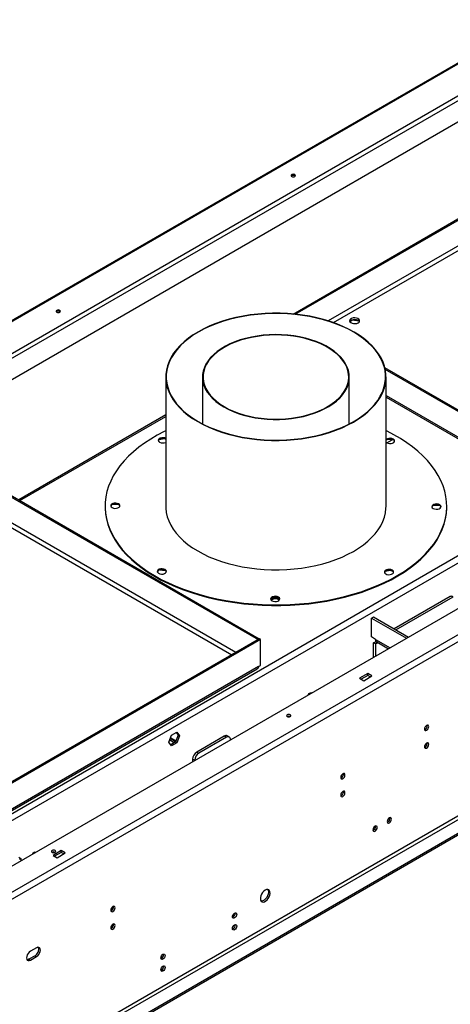
# Model space of a CAD drawing. Units: millimetres. Extents: x 1 to 3781, y 4 to 5350.
# Drawn here: x 2355 to 2653, y 1126 to 1807 of the extents above; entities that cross this region are included whole.
import ezdxf

# ---------------------------------------------------------------- set-up
doc = ezdxf.new("R2010")
doc.units = ezdxf.units.MM
doc.header["$LTSCALE"] = 18

msp = doc.modelspace()

# ---------------------------------------------------------------- linework, layer by layer
at = {"color": 7, "linetype": 'Continuous', "lineweight": 25}
for p, q in [((2709.688, 1807.394), (2036.745, 1418.912)), ((2059.551, 1409.358), (2721.403, 1791.437)), ((2060.965, 1406.909), (2722.817, 1788.988)), ((2071.539, 1398.315), (2720.696, 1773.065)), ((2543.773, 1603.779), (2754.637, 1725.508)), ((2545.227, 1603.638), (2755.485, 1725.018)), ((2542.858, 1699.387), (2542.596, 1699.183)), ((3107.412, 1659.546), (2288.017, 1186.519)), ((2304.563, 1178.11), (3121.979, 1649.994)), ((2306.685, 1174.436), (3124.1, 1646.32)), ((2380.224, 1605.5), (2379.961, 1605.296)), ((2582.974, 1598.689), (2584.985, 1599.849)), ((2584.985, 1599.849), (2584.985, 1600.006)), ((2584.985, 1599.849), (2589.358, 1599.173)), ((2455.698, 1560.327), (2455.698, 1470.85)), ((2481.098, 1560.196), (2481.098, 1527.772)), ((2582.698, 1527.772), (2582.698, 1560.196)), ((2726.282, 1497.934), (2607.316, 1566.611)), ((2725.433, 1497.444), (2607.573, 1565.483)), ((2608.098, 1470.85), (2608.098, 1560.327)), ((2608.098, 1546.297), (2725.21, 1478.69)), ((2455.698, 1533.943), (2353.892, 1475.172)), ((2451.011, 1516.939), (2454.488, 1517.713)), ((2454.488, 1517.713), (2454.488, 1517.713)), ((2454.488, 1517.713), (2455.698, 1517.149)), ((2609.217, 1517.114), (2613.198, 1516.754)), ((3084.856, 1503.021), (2345.929, 1076.448)), ((2346.99, 1074.611), (3085.916, 1501.184)), ((3094.401, 1496.285), (2355.475, 1069.712)), ((3094.401, 1495.061), (2355.475, 1068.487)), ((2337.514, 1483.647), (2519.524, 1378.575)), ((2338.363, 1484.137), (2520.372, 1379.065)), ((2418.496, 1471.941), (2422.535, 1472.19)), ((2640.743, 1471.365), (2644.783, 1471.614)), ((2413.663, 1470.85), (2413.663, 1470.377)), ((2650.133, 1470.377), (2650.133, 1470.85)), ((2451.358, 1426.799), (2455.339, 1426.439)), ((2607.458, 1425.809), (2610.935, 1426.583)), ((2610.935, 1426.583), (2610.935, 1426.583)), ((2610.935, 1426.583), (2612.95, 1425.645)), ((2528.574, 1407.063), (2530.842, 1408.017)), ((2530.842, 1408.017), (2530.842, 1408.031)), ((2530.842, 1408.017), (2534.109, 1407.181)), ((2652.581, 1408.32), (2613.814, 1385.94)), ((2598.012, 1393.429), (2599.427, 1394.246)), ((2598.012, 1380.365), (2598.012, 1393.429)), ((2598.012, 1393.429), (2622.223, 1379.453)), ((2599.427, 1394.246), (2623.637, 1380.269)), ((2520.443, 1379.024), (2308.311, 1256.563)), ((2521.291, 1378.534), (2309.159, 1256.073)), ((2519.524, 1378.575), (2520.372, 1379.065)), ((2519.524, 1378.493), (2519.524, 1378.575)), ((2520.372, 1378.983), (2520.372, 1379.065)), ((2521.291, 1378.534), (2520.443, 1379.024)), ((2521.291, 1360.734), (2521.291, 1378.534)), ((2600.841, 1378.732), (2598.012, 1380.365)), ((2599.497, 1376.323), (2600.841, 1377.098)), ((2599.497, 1366.333), (2599.497, 1376.323)), ((2600.912, 1375.506), (2599.497, 1376.323)), ((2600.841, 1377.098), (2602.255, 1376.282)), ((2600.912, 1375.506), (2602.255, 1376.282)), ((2601.67, 1376.9), (2609.736, 1372.244)), ((2602.276, 1376.55), (2602.255, 1376.282)), ((2600.912, 1375.506), (2600.912, 1367.15)), ((2324.452, 1246.018), (2518.823, 1358.226)), ((2519.943, 1359.955), (2521.291, 1360.734)), ((2595.467, 1355.026), (2589.81, 1351.76)), ((2589.81, 1351.76), (2592.638, 1350.128)), ((2595.467, 1353.801), (2590.871, 1351.148)), ((2592.638, 1350.128), (2598.295, 1353.393)), ((2598.295, 1353.393), (2595.467, 1355.026)), ((2595.467, 1353.801), (2595.467, 1355.026)), ((2597.235, 1352.781), (2595.467, 1353.801)), ((2457.826, 1307.602), (2459.683, 1312.39)), ((2458.407, 1309.099), (2461.57, 1307.273)), ((2458.795, 1310.099), (2462.445, 1307.992)), ((2459.683, 1312.39), (2463.398, 1314.534)), ((2464.195, 1312.504), (2462.338, 1307.716)), ((2462.95, 1314.275), (2464.195, 1312.504)), ((2463.398, 1314.534), (2465.256, 1311.891)), ((2465.256, 1311.891), (2463.398, 1307.104)), ((2465.256, 1311.891), (2464.195, 1312.504)), ((2496.189, 1311.789), (2477.097, 1300.768)), ((2497.603, 1310.973), (2478.511, 1299.952)), ((2497.603, 1310.973), (2496.189, 1311.789)), ((2499.603, 1311.171), (2498.189, 1311.987)), ((2500.432, 1309.144), (2500.432, 1309.34)), ((2459.683, 1304.959), (2457.826, 1307.602)), ((2462.338, 1307.716), (2459.071, 1305.83)), ((2463.398, 1307.104), (2459.683, 1304.959)), ((2463.398, 1307.104), (2462.338, 1307.716)), ((2475.683, 1295.053), (2474.269, 1295.869)), ((2474.269, 1295.869), (2474.269, 1294.04)), ((2475.683, 1295.053), (2475.683, 1294.857)), ((2477.097, 1300.768), (2478.511, 1299.952)), ((2353.914, 1227.995), (2355.475, 1227.094)), ((2355.475, 1227.094), (2354.414, 1226.482)), ((2355.475, 1227.094), (2355.475, 1225.462)), ((2383.335, 1232.565), (2377.678, 1229.299)), ((2377.678, 1229.299), (2380.506, 1227.666)), ((2383.335, 1231.34), (2378.739, 1228.687)), ((2380.506, 1227.666), (2386.163, 1230.932)), ((2386.163, 1230.932), (2383.335, 1232.565)), ((2383.335, 1231.34), (2383.335, 1232.565)), ((2385.102, 1230.32), (2383.335, 1231.34)), ((2501.818, 1187.261), (2503.505, 1188.235)), ((2502.2, 1186.584), (2501.824, 1186.423)), ((2502.2, 1178.419), (2501.824, 1178.258)), ((2366.258, 1165.347), (2362.016, 1162.897)), ((2365.198, 1159.835), (2360.955, 1157.386)), ((2362.016, 1156.773), (2366.258, 1159.223)), ((2365.198, 1159.835), (2366.258, 1159.223)), ((2452.32, 1158.687), (2454.007, 1159.661)), ((2452.702, 1158.01), (2452.326, 1157.849)), ((2360.955, 1157.386), (2362.016, 1156.773)), ((2452.702, 1149.844), (2452.326, 1149.683))]:
    msp.add_line(p, q, dxfattribs=at)
at = {"color": 8, "linetype": 'Continuous', "lineweight": 25}
for p, q in [((2709.998, 1806.896), (2037.073, 1418.425)), ((2754.137, 1706.439), (2568.092, 1599.037)), ((2571.683, 1597.844), (2754.637, 1703.461)), ((2326.131, 1245.049), (2961.824, 1612.027)), ((2330.374, 1242.599), (2962.526, 1607.533)), ((2608.098, 1547.379), (2725.004, 1479.891)), ((2354.771, 1474.665), (2455.698, 1532.929)), ((2608.651, 1514.673), (2612.383, 1516.827)), ((2504.177, 1369.634), (2337.944, 1465.598)), ((2337.444, 1462.621), (2501.348, 1368.001)), ((2614.985, 1385.264), (2654.581, 1408.122)), ((2600.841, 1378.732), (2610.908, 1372.92)), ((2602.255, 1376.282), (2602.498, 1376.422)), ((2519.943, 1359.955), (2323.515, 1246.559)), ((2462.635, 1308.483), (2458.985, 1310.59))]:
    msp.add_line(p, q, dxfattribs=at)
at = {"color": 7, "linetype": 'Continuous', "lineweight": 25, "flags": 128}
for points in [[(2542.858, 1700.203), (2542.533, 1699.923), (2542.419, 1699.591), (2542.533, 1699.26), (2542.858, 1698.979), (2543.345, 1698.791), (2543.919, 1698.725), (2544.493, 1698.791), (2544.979, 1698.979), (2545.305, 1699.26), (2545.419, 1699.591), (2545.305, 1699.923), (2544.979, 1700.203), (2544.493, 1700.391), (2543.919, 1700.457), (2543.345, 1700.391), (2542.858, 1700.203)], [(2380.224, 1606.317), (2379.898, 1606.036), (2379.784, 1605.704), (2379.898, 1605.373), (2380.224, 1605.092), (2380.71, 1604.904), (2381.284, 1604.838), (2381.858, 1604.904), (2382.345, 1605.092), (2382.67, 1605.373), (2382.784, 1605.704), (2382.67, 1606.036), (2382.345, 1606.317), (2381.858, 1606.504), (2381.284, 1606.57), (2380.71, 1606.504), (2380.224, 1606.317)], [(2477.775, 1529.362), (2481.562, 1527.302), (2485.583, 1525.396), (2489.82, 1523.652), (2494.254, 1522.08), (2498.863, 1520.686), (2503.626, 1519.477), (2508.52, 1518.459), (2513.524, 1517.635), (2518.614, 1517.011), (2523.765, 1516.589), (2528.955, 1516.37), (2534.158, 1516.357), (2539.35, 1516.548), (2544.508, 1516.944), (2549.607, 1517.542), (2554.623, 1518.339), (2559.534, 1519.332), (2564.315, 1520.517), (2568.946, 1521.887), (2573.404, 1523.436), (2577.668, 1525.157), (2581.719, 1527.042), (2585.537, 1529.082), (2589.105, 1531.268), (2592.407, 1533.59), (2595.427, 1536.036), (2598.15, 1538.595), (2600.565, 1541.256), (2602.659, 1544.006), (2604.423, 1546.831), (2605.85, 1549.72), (2606.931, 1552.658), (2607.663, 1555.632), (2608.041, 1558.628), (2608.065, 1561.631), (2607.733, 1564.629), (2607.047, 1567.606), (2606.012, 1570.55), (2604.63, 1573.446), (2602.91, 1576.281), (2600.859, 1579.041), (2598.486, 1581.714), (2595.802, 1584.287), (2592.821, 1586.749), (2589.555, 1589.088), (2586.021, 1591.292), (2582.234, 1593.352), (2578.213, 1595.258), (2573.976, 1597.001), (2569.542, 1598.573), (2564.933, 1599.967), (2560.17, 1601.176), (2555.276, 1602.195), (2550.272, 1603.018), (2545.182, 1603.643), (2540.031, 1604.065), (2534.842, 1604.283), (2529.638, 1604.297), (2524.446, 1604.105), (2519.288, 1603.71), (2514.189, 1603.112), (2509.173, 1602.314), (2504.262, 1601.321), (2499.481, 1600.137), (2494.85, 1598.767), (2490.393, 1597.218), (2486.128, 1595.497), (2482.078, 1593.612), (2478.259, 1591.571), (2474.691, 1589.385), (2471.389, 1587.064), (2468.369, 1584.618), (2465.646, 1582.058), (2463.231, 1579.398), (2461.137, 1576.648), (2459.373, 1573.822), (2457.946, 1570.934), (2456.865, 1567.996), (2456.133, 1565.022), (2455.755, 1562.026), (2455.732, 1559.022), (2456.063, 1556.025), (2456.749, 1553.047), (2457.784, 1550.104), (2459.166, 1547.208), (2460.886, 1544.373), (2462.937, 1541.613), (2465.31, 1538.94), (2467.994, 1536.366), (2470.975, 1533.905), (2474.241, 1531.566), (2477.775, 1529.362)], [(2477.988, 1529.484), (2481.76, 1527.432), (2485.765, 1525.533), (2489.986, 1523.797), (2494.402, 1522.231), (2498.993, 1520.842), (2503.737, 1519.638), (2508.613, 1518.624), (2513.597, 1517.804), (2518.666, 1517.182), (2523.797, 1516.761), (2528.966, 1516.543), (2534.149, 1516.53), (2539.321, 1516.721), (2544.458, 1517.115), (2549.537, 1517.71), (2554.534, 1518.505), (2559.425, 1519.494), (2564.188, 1520.673), (2568.8, 1522.038), (2573.24, 1523.581), (2577.488, 1525.295), (2581.522, 1527.173), (2585.326, 1529.205), (2588.88, 1531.383), (2592.169, 1533.695), (2595.177, 1536.132), (2597.889, 1538.681), (2600.294, 1541.331), (2602.38, 1544.07), (2604.138, 1546.884), (2605.559, 1549.762), (2606.636, 1552.688), (2607.364, 1555.65), (2607.741, 1558.634), (2607.765, 1561.626), (2607.434, 1564.612), (2606.752, 1567.578), (2605.72, 1570.51), (2604.344, 1573.394), (2602.63, 1576.218), (2600.587, 1578.967), (2598.223, 1581.63), (2595.551, 1584.193), (2592.581, 1586.645), (2589.328, 1588.974), (2585.808, 1591.17), (2582.036, 1593.222), (2578.031, 1595.121), (2573.81, 1596.857), (2569.394, 1598.423), (2564.803, 1599.811), (2560.059, 1601.015), (2555.183, 1602.03), (2550.199, 1602.85), (2545.13, 1603.472), (2539.999, 1603.893), (2534.83, 1604.11), (2529.647, 1604.124), (2524.475, 1603.933), (2519.338, 1603.539), (2514.259, 1602.943), (2509.262, 1602.149), (2504.371, 1601.16), (2499.608, 1599.98), (2494.996, 1598.616), (2490.556, 1597.073), (2486.309, 1595.358), (2482.274, 1593.481), (2478.47, 1591.448), (2474.916, 1589.271), (2471.627, 1586.959), (2468.619, 1584.522), (2465.907, 1581.973), (2463.502, 1579.323), (2461.416, 1576.584), (2459.658, 1573.769), (2458.238, 1570.892), (2457.16, 1567.965), (2456.432, 1565.003), (2456.055, 1562.019), (2456.031, 1559.028), (2456.362, 1556.042), (2457.044, 1553.076), (2458.076, 1550.144), (2459.452, 1547.259), (2461.166, 1544.436), (2463.209, 1541.686), (2465.573, 1539.024), (2468.246, 1536.461), (2471.215, 1534.009), (2474.468, 1531.679), (2477.988, 1529.484)], [(2588.82, 1597.696), (2589.49, 1598.237), (2589.818, 1598.875), (2589.771, 1599.539), (2589.352, 1600.159), (2588.607, 1600.666), (2587.618, 1601.007), (2586.49, 1601.143), (2585.347, 1601.061), (2584.311, 1600.769), (2583.497, 1600.298), (2582.991, 1599.701), (2582.848, 1599.041), (2583.085, 1598.39), (2583.674, 1597.819), (2584.554, 1597.389), (2585.627, 1597.147), (2586.778, 1597.119), (2587.882, 1597.309), (2588.82, 1597.696)], [(2582.95, 1598.635), (2582.991, 1598.721), (2583.497, 1599.319), (2584.311, 1599.789), (2585.347, 1600.081), (2586.49, 1600.163), (2587.618, 1600.027), (2588.607, 1599.686), (2589.352, 1599.179), (2589.741, 1598.635)], [(2495.816, 1539.553), (2498.935, 1537.882), (2502.285, 1536.368), (2505.843, 1535.021), (2509.583, 1533.851), (2513.48, 1532.865), (2517.506, 1532.071), (2521.634, 1531.475), (2525.833, 1531.08), (2530.074, 1530.889), (2534.329, 1530.904), (2538.566, 1531.124), (2542.757, 1531.548), (2546.871, 1532.173), (2550.881, 1532.994), (2554.757, 1534.007), (2558.473, 1535.203), (2562.003, 1536.574), (2565.321, 1538.111), (2568.405, 1539.803), (2571.233, 1541.638), (2573.785, 1543.604), (2576.043, 1545.685), (2577.992, 1547.869), (2579.617, 1550.138), (2580.908, 1552.479), (2581.854, 1554.873), (2582.451, 1557.305), (2582.692, 1559.757), (2582.578, 1562.213), (2582.108, 1564.654), (2581.286, 1567.064), (2580.117, 1569.425), (2578.61, 1571.722), (2576.776, 1573.938), (2574.626, 1576.058), (2572.177, 1578.066), (2569.446, 1579.949), (2566.451, 1581.694), (2563.214, 1583.288), (2559.757, 1584.719), (2556.104, 1585.979), (2552.282, 1587.058), (2548.317, 1587.948), (2544.237, 1588.644), (2540.07, 1589.14), (2535.846, 1589.434), (2531.594, 1589.522), (2527.344, 1589.404), (2523.127, 1589.082), (2518.97, 1588.557), (2514.905, 1587.833), (2510.959, 1586.915), (2507.159, 1585.81), (2503.533, 1584.525), (2500.106, 1583.07), (2496.902, 1581.454), (2493.944, 1579.689), (2491.251, 1577.787), (2488.844, 1575.762), (2486.739, 1573.627), (2484.95, 1571.399), (2483.491, 1569.092), (2482.372, 1566.722), (2481.599, 1564.307), (2481.18, 1561.863), (2481.116, 1559.407), (2481.409, 1556.956), (2482.056, 1554.529), (2483.052, 1552.141), (2484.391, 1549.81), (2486.063, 1547.551), (2488.057, 1545.381), (2490.358, 1543.316), (2492.95, 1541.368), (2495.816, 1539.553)], [(2496.1, 1539.715), (2499.194, 1538.058), (2502.518, 1536.556), (2506.048, 1535.219), (2509.759, 1534.058), (2513.625, 1533.08), (2517.62, 1532.293), (2521.714, 1531.701), (2525.88, 1531.309), (2530.089, 1531.12), (2534.31, 1531.134), (2538.514, 1531.353), (2542.671, 1531.773), (2546.754, 1532.393), (2550.731, 1533.209), (2554.577, 1534.213), (2558.264, 1535.4), (2561.766, 1536.76), (2565.058, 1538.285), (2568.118, 1539.964), (2570.923, 1541.785), (2573.455, 1543.734), (2575.696, 1545.8), (2577.629, 1547.966), (2579.241, 1550.218), (2580.522, 1552.54), (2581.461, 1554.915), (2582.053, 1557.328), (2582.292, 1559.761), (2582.179, 1562.197), (2581.712, 1564.619), (2580.897, 1567.009), (2579.737, 1569.352), (2578.242, 1571.631), (2576.422, 1573.83), (2574.29, 1575.933), (2571.86, 1577.925), (2569.15, 1579.794), (2566.179, 1581.525), (2562.967, 1583.106), (2559.537, 1584.526), (2555.914, 1585.776), (2552.122, 1586.846), (2548.188, 1587.73), (2544.14, 1588.42), (2540.006, 1588.913), (2535.815, 1589.203), (2531.597, 1589.291), (2527.38, 1589.174), (2523.196, 1588.855), (2519.072, 1588.334), (2515.039, 1587.615), (2511.123, 1586.705), (2507.354, 1585.608), (2503.756, 1584.334), (2500.356, 1582.889), (2497.178, 1581.286), (2494.242, 1579.535), (2491.571, 1577.648), (2489.183, 1575.639), (2487.094, 1573.521), (2485.32, 1571.31), (2483.872, 1569.021), (2482.762, 1566.671), (2481.996, 1564.274), (2481.579, 1561.849), (2481.516, 1559.413), (2481.807, 1556.982), (2482.448, 1554.573), (2483.437, 1552.204), (2484.765, 1549.891), (2486.424, 1547.651), (2488.402, 1545.498), (2490.685, 1543.449), (2493.257, 1541.516), (2496.1, 1539.715)], [(2455.698, 1523.04), (2454.594, 1522.496), (2449.824, 1519.982), (2445.299, 1517.322), (2441.032, 1514.522), (2437.037, 1511.592), (2433.324, 1508.541), (2429.906, 1505.377), (2426.792, 1502.11), (2423.992, 1498.75), (2421.513, 1495.307), (2419.365, 1491.791), (2417.552, 1488.212), (2416.08, 1484.581), (2414.954, 1480.909), (2414.177, 1477.208), (2413.751, 1473.487), (2413.678, 1469.758), (2413.958, 1466.033), (2414.59, 1462.322), (2415.571, 1458.637), (2416.9, 1454.988), (2418.572, 1451.386), (2420.583, 1447.843), (2422.925, 1444.368), (2425.593, 1440.972), (2428.578, 1437.665), (2431.871, 1434.457), (2435.463, 1431.358), (2439.343, 1428.377), (2443.499, 1425.523), (2447.919, 1422.804)], [(2447.919, 1422.804), (2452.589, 1420.228), (2457.496, 1417.803), (2462.625, 1415.537), (2467.961, 1413.435), (2473.488, 1411.505), (2479.189, 1409.753), (2485.047, 1408.182), (2491.045, 1406.799), (2497.165, 1405.606), (2503.389, 1404.609), (2509.697, 1403.809), (2516.072, 1403.209), (2522.495, 1402.811), (2528.945, 1402.616), (2535.404, 1402.625), (2541.853, 1402.837), (2548.272, 1403.252), (2554.642, 1403.869), (2560.944, 1404.686), (2567.159, 1405.701), (2573.27, 1406.91), (2579.256, 1408.309), (2585.102, 1409.896), (2590.789, 1411.664), (2596.3, 1413.609), (2601.618, 1415.724), (2606.729, 1418.005), (2611.616, 1420.442), (2616.266, 1423.031), (2620.663, 1425.762), (2624.796, 1428.628), (2628.652, 1431.619), (2632.218, 1434.728), (2635.486, 1437.944), (2638.444, 1441.259), (2641.084, 1444.662), (2643.399, 1448.143), (2645.38, 1451.692), (2647.023, 1455.298), (2648.322, 1458.951), (2649.274, 1462.639), (2649.876, 1466.352), (2650.125, 1470.078), (2650.022, 1473.806), (2649.566, 1477.525), (2648.759, 1481.225), (2647.603, 1484.894), (2646.102, 1488.52), (2644.26, 1492.094), (2642.083, 1495.605), (2639.577, 1499.041), (2636.75, 1502.394), (2633.609, 1505.652), (2630.165, 1508.807), (2626.428, 1511.848), (2622.409, 1514.767), (2618.119, 1517.555), (2613.573, 1520.203), (2608.782, 1522.705), (2608.098, 1523.04)], [(2455.698, 1517.828), (2455.029, 1518.073), (2453.965, 1518.24), (2452.866, 1518.188), (2451.865, 1517.921), (2451.082, 1517.473), (2450.611, 1516.898), (2450.51, 1516.264), (2450.791, 1515.648), (2451.419, 1515.125)], [(2455.698, 1517.354), (2455.029, 1517.599), (2453.965, 1517.767), (2452.866, 1517.714), (2451.865, 1517.448), (2451.082, 1517), (2450.611, 1516.424), (2450.526, 1516.178)], [(2608.098, 1515.071), (2608.572, 1514.718), (2609.473, 1514.35), (2610.536, 1514.183), (2611.635, 1514.235), (2612.637, 1514.502), (2613.42, 1514.95), (2613.89, 1515.525), (2613.991, 1516.159), (2613.711, 1516.775), (2613.082, 1517.298), (2612.182, 1517.665), (2611.118, 1517.833), (2610.019, 1517.78), (2609.018, 1517.514), (2608.235, 1517.066), (2608.098, 1516.944)], [(2613.976, 1515.771), (2613.711, 1516.301), (2613.082, 1516.824), (2612.182, 1517.192), (2611.118, 1517.359), (2610.019, 1517.307), (2609.018, 1517.04), (2608.235, 1516.592), (2608.098, 1516.471)], [(2418.519, 1469.848), (2419.419, 1469.481), (2420.483, 1469.313), (2421.582, 1469.366), (2422.584, 1469.632), (2423.367, 1470.08), (2423.837, 1470.656), (2423.938, 1471.29), (2423.658, 1471.906), (2423.029, 1472.429), (2422.129, 1472.796), (2421.065, 1472.964), (2419.966, 1472.911), (2418.965, 1472.644), (2418.182, 1472.196), (2417.711, 1471.621), (2417.61, 1470.987), (2417.891, 1470.371), (2418.519, 1469.848)], [(2423.923, 1470.902), (2423.658, 1471.432), (2423.029, 1471.955), (2422.129, 1472.322), (2421.065, 1472.49), (2419.966, 1472.437), (2418.965, 1472.171), (2418.182, 1471.723), (2417.711, 1471.147), (2417.626, 1470.902)], [(2640.767, 1469.272), (2641.667, 1468.905), (2642.731, 1468.737), (2643.83, 1468.79), (2644.831, 1469.056), (2645.614, 1469.504), (2646.085, 1470.08), (2646.186, 1470.714), (2645.905, 1471.329), (2645.277, 1471.852), (2644.377, 1472.22), (2643.313, 1472.387), (2642.214, 1472.335), (2641.212, 1472.068), (2640.429, 1471.62), (2639.959, 1471.045), (2639.858, 1470.411), (2640.138, 1469.795), (2640.767, 1469.272)], [(2646.17, 1470.325), (2645.905, 1470.856), (2645.277, 1471.379), (2644.377, 1471.746), (2643.313, 1471.914), (2642.214, 1471.861), (2641.212, 1471.595), (2640.429, 1471.147), (2639.959, 1470.571), (2639.874, 1470.325)], [(2413.663, 1470.377), (2413.678, 1469.285), (2413.958, 1465.56), (2414.59, 1461.849), (2415.571, 1458.163), (2416.9, 1454.514), (2418.572, 1450.912), (2420.583, 1447.369), (2422.925, 1443.894), (2425.593, 1440.498), (2428.578, 1437.191), (2431.871, 1433.984), (2435.463, 1430.885), (2439.343, 1427.904), (2443.499, 1425.049), (2447.919, 1422.33)], [(2447.919, 1422.33), (2452.589, 1419.754), (2457.496, 1417.329), (2462.625, 1415.063), (2467.961, 1412.962), (2473.488, 1411.032), (2479.189, 1409.279), (2485.047, 1407.708), (2491.045, 1406.325), (2497.165, 1405.133), (2503.389, 1404.135), (2509.697, 1403.335), (2516.072, 1402.735), (2522.495, 1402.337), (2528.945, 1402.142), (2535.404, 1402.151), (2541.853, 1402.363), (2548.272, 1402.779), (2554.642, 1403.396), (2560.944, 1404.213), (2567.159, 1405.227), (2573.27, 1406.436), (2579.256, 1407.836), (2585.102, 1409.422), (2590.789, 1411.19), (2596.3, 1413.135), (2601.618, 1415.251), (2606.729, 1417.531), (2611.616, 1419.969), (2616.266, 1422.557), (2620.663, 1425.288), (2624.796, 1428.154), (2628.652, 1431.146), (2632.218, 1434.254), (2635.486, 1437.471), (2638.444, 1440.786), (2641.084, 1444.189), (2643.399, 1447.67), (2645.38, 1451.219), (2647.023, 1454.825), (2648.322, 1458.477), (2649.274, 1462.166), (2649.876, 1465.878), (2650.125, 1469.604), (2650.133, 1470.377)], [(2455.698, 1470.85), (2455.732, 1469.546), (2456.063, 1466.548), (2456.749, 1463.571), (2457.784, 1460.627), (2459.166, 1457.731), (2460.886, 1454.897), (2462.937, 1452.136), (2465.31, 1449.463), (2467.994, 1446.89), (2470.975, 1444.428), (2474.241, 1442.09), (2477.775, 1439.885)], [(2455.698, 1470.85), (2455.732, 1469.546), (2456.063, 1466.548), (2456.749, 1463.571), (2457.784, 1460.627), (2459.166, 1457.731), (2460.886, 1454.897), (2462.937, 1452.136), (2465.31, 1449.463), (2467.994, 1446.89), (2470.975, 1444.428), (2474.241, 1442.09), (2477.775, 1439.885)], [(2477.775, 1439.885), (2481.562, 1437.825), (2485.583, 1435.919), (2489.82, 1434.176), (2494.254, 1432.604), (2498.863, 1431.21), (2503.626, 1430.001), (2508.52, 1428.982), (2513.524, 1428.159), (2518.614, 1427.535), (2523.765, 1427.112), (2528.955, 1426.894), (2534.158, 1426.88), (2539.35, 1427.072), (2544.508, 1427.467), (2549.607, 1428.065), (2554.623, 1428.863), (2559.534, 1429.856), (2564.315, 1431.04), (2568.946, 1432.41), (2573.404, 1433.959), (2577.668, 1435.68), (2581.719, 1437.565), (2585.537, 1439.606), (2589.105, 1441.792), (2592.407, 1444.113), (2595.427, 1446.559), (2598.15, 1449.119), (2600.565, 1451.779), (2602.659, 1454.529), (2604.423, 1457.355), (2605.85, 1460.243), (2606.931, 1463.181), (2607.663, 1466.155), (2608.041, 1469.151), (2608.098, 1470.85)], [(2477.775, 1439.885), (2481.562, 1437.825), (2485.583, 1435.919), (2489.82, 1434.176), (2494.254, 1432.604), (2498.863, 1431.21), (2503.626, 1430.001), (2508.52, 1428.982), (2513.524, 1428.159), (2518.614, 1427.535), (2523.765, 1427.112), (2528.955, 1426.894), (2534.158, 1426.88), (2539.35, 1427.072), (2544.508, 1427.467), (2549.607, 1428.065), (2554.623, 1428.863), (2559.534, 1429.856), (2564.315, 1431.04), (2568.946, 1432.41), (2573.404, 1433.959), (2577.668, 1435.68), (2581.719, 1437.565), (2585.537, 1439.606), (2589.105, 1441.792), (2592.407, 1444.113), (2595.427, 1446.559), (2598.15, 1449.119), (2600.565, 1451.779), (2602.659, 1454.529), (2604.423, 1457.355), (2605.85, 1460.243), (2606.931, 1463.181), (2607.663, 1466.155), (2608.041, 1469.151), (2608.098, 1470.85)], [(2450.714, 1424.403), (2451.614, 1424.035), (2452.678, 1423.868), (2453.777, 1423.92), (2454.778, 1424.187), (2455.561, 1424.635), (2456.032, 1425.21), (2456.133, 1425.844), (2455.852, 1426.46), (2455.224, 1426.983), (2454.323, 1427.35), (2453.26, 1427.518), (2452.161, 1427.465), (2451.159, 1427.199), (2450.376, 1426.751), (2449.906, 1426.175), (2449.805, 1425.541), (2450.085, 1424.926), (2450.714, 1424.403)], [(2456.117, 1425.456), (2455.852, 1425.986), (2455.224, 1426.509), (2454.323, 1426.877), (2453.26, 1427.044), (2452.161, 1426.992), (2451.159, 1426.725), (2450.376, 1426.277), (2449.906, 1425.702), (2449.82, 1425.456)], [(2607.866, 1423.995), (2608.767, 1423.628), (2609.831, 1423.46), (2610.93, 1423.513), (2611.931, 1423.779), (2612.714, 1424.227), (2613.185, 1424.803), (2613.286, 1425.437), (2613.005, 1426.053), (2612.377, 1426.576), (2611.476, 1426.943), (2610.413, 1427.111), (2609.314, 1427.058), (2608.312, 1426.792), (2607.529, 1426.343), (2607.059, 1425.768), (2606.957, 1425.134), (2607.238, 1424.518), (2607.866, 1423.995)], [(2613.27, 1425.049), (2613.005, 1425.579), (2612.377, 1426.102), (2611.476, 1426.469), (2610.413, 1426.637), (2609.314, 1426.584), (2608.312, 1426.318), (2607.529, 1425.87), (2607.059, 1425.294), (2606.973, 1425.049)], [(2529.144, 1405.41), (2530.044, 1405.042), (2531.108, 1404.875), (2532.207, 1404.927), (2533.208, 1405.194), (2533.992, 1405.642), (2534.462, 1406.218), (2534.563, 1406.851), (2534.283, 1407.467), (2533.654, 1407.99), (2532.754, 1408.358), (2531.69, 1408.525), (2530.591, 1408.472), (2529.59, 1408.206), (2528.806, 1407.758), (2528.336, 1407.182), (2528.235, 1406.548), (2528.515, 1405.933), (2529.144, 1405.41)], [(2534.547, 1406.463), (2534.283, 1406.993), (2533.654, 1407.516), (2532.754, 1407.884), (2531.69, 1408.051), (2530.591, 1407.999), (2529.59, 1407.732), (2528.806, 1407.284), (2528.336, 1406.709), (2528.251, 1406.463)], [(2530.018, 1407.671), (2531.836, 1407.654), (2532.26, 1407.654)], [(2600.945, 1377.915), (2600.895, 1377.704), (2600.841, 1377.098)], [(2554.402, 1340.3), (2554.536, 1340.556), (2555.018, 1341.206), (2555.586, 1341.665), (2556.154, 1341.862), (2556.636, 1341.768), (2556.771, 1341.668)], [(2555.962, 1341.826), (2556.01, 1341.419), (2556.001, 1341.223)], [(2555.962, 1341.826), (2556.01, 1341.419), (2556.001, 1341.223)], [(2541.798, 1326.493), (2541.311, 1326.68), (2540.737, 1326.746), (2540.163, 1326.68), (2539.676, 1326.493), (2539.351, 1326.212), (2539.237, 1325.88), (2539.351, 1325.549), (2539.676, 1325.268), (2540.163, 1325.08), (2540.737, 1325.014), (2541.311, 1325.08), (2541.798, 1325.268), (2542.123, 1325.549), (2542.237, 1325.88), (2542.123, 1326.212), (2541.798, 1326.493)], [(2636.196, 1315.789), (2636.765, 1316.248), (2637.246, 1316.898), (2637.568, 1317.64), (2637.681, 1318.361), (2637.568, 1318.952), (2637.246, 1319.323), (2636.765, 1319.416), (2636.196, 1319.219), (2635.628, 1318.76), (2635.146, 1318.11), (2634.824, 1317.368), (2634.711, 1316.647), (2634.824, 1316.056), (2635.146, 1315.685), (2635.628, 1315.592), (2636.196, 1315.789)], [(2636.196, 1303.541), (2636.765, 1304), (2637.246, 1304.65), (2637.568, 1305.392), (2637.681, 1306.113), (2637.568, 1306.704), (2637.246, 1307.075), (2636.765, 1307.168), (2636.196, 1306.971), (2635.628, 1306.512), (2635.146, 1305.862), (2634.824, 1305.12), (2634.711, 1304.399), (2634.824, 1303.808), (2635.146, 1303.437), (2635.628, 1303.344), (2636.196, 1303.541)], [(2578.214, 1282.317), (2578.782, 1282.775), (2579.264, 1283.425), (2579.585, 1284.167), (2579.698, 1284.889), (2579.585, 1285.48), (2579.264, 1285.85), (2578.782, 1285.944), (2578.214, 1285.746), (2577.645, 1285.288), (2577.164, 1284.638), (2576.842, 1283.896), (2576.729, 1283.174), (2576.842, 1282.583), (2577.164, 1282.213), (2577.645, 1282.119), (2578.214, 1282.317)], [(2578.214, 1270.069), (2578.782, 1270.527), (2579.264, 1271.177), (2579.585, 1271.919), (2579.698, 1272.64), (2579.585, 1273.231), (2579.264, 1273.602), (2578.782, 1273.696), (2578.214, 1273.498), (2577.645, 1273.039), (2577.164, 1272.39), (2576.842, 1271.647), (2576.729, 1270.926), (2576.842, 1270.335), (2577.164, 1269.965), (2577.645, 1269.871), (2578.214, 1270.069)], [(2610.387, 1251.759), (2610.955, 1252.217), (2611.437, 1252.867), (2611.759, 1253.609), (2611.872, 1254.331), (2611.759, 1254.922), (2611.437, 1255.292), (2610.955, 1255.386), (2610.387, 1255.188), (2609.819, 1254.73), (2609.337, 1254.08), (2609.015, 1253.338), (2608.902, 1252.616), (2609.015, 1252.025), (2609.337, 1251.655), (2609.819, 1251.561), (2610.387, 1251.759)], [(2600.487, 1246.044), (2601.056, 1246.502), (2601.537, 1247.152), (2601.859, 1247.894), (2601.972, 1248.616), (2601.859, 1249.207), (2601.537, 1249.577), (2601.056, 1249.671), (2600.487, 1249.473), (2599.919, 1249.015), (2599.437, 1248.365), (2599.115, 1247.623), (2599.002, 1246.901), (2599.115, 1246.31), (2599.437, 1245.94), (2599.919, 1245.846), (2600.487, 1246.044)], [(2363.483, 1230.085), (2363.617, 1230.341), (2364.099, 1230.991), (2364.667, 1231.449), (2365.236, 1231.647), (2365.717, 1231.553), (2365.852, 1231.453)], [(2365.043, 1231.611), (2365.092, 1231.204), (2365.082, 1231.008)], [(2365.043, 1231.611), (2365.092, 1231.204), (2365.082, 1231.008)], [(2379.163, 1232.606), (2378.676, 1232.793), (2378.102, 1232.859), (2377.528, 1232.793), (2377.042, 1232.606), (2376.716, 1232.325), (2376.602, 1231.993), (2376.716, 1231.662), (2377.042, 1231.381), (2377.528, 1231.193), (2378.102, 1231.127), (2378.676, 1231.193), (2379.163, 1231.381), (2379.488, 1231.662), (2379.602, 1231.993), (2379.488, 1232.325), (2379.163, 1232.606)], [(2524.473, 1205.205), (2523.567, 1204.538), (2522.728, 1203.633), (2522.019, 1202.557), (2521.491, 1201.389), (2521.185, 1200.217), (2521.122, 1199.127), (2521.309, 1198.201), (2521.729, 1197.506), (2522.354, 1197.094), (2523.135, 1196.997), (2524.016, 1197.22), (2524.931, 1197.748), (2525.812, 1198.542), (2526.593, 1199.542), (2527.217, 1200.674), (2527.638, 1201.855), (2527.824, 1202.996), (2527.762, 1204.014), (2527.456, 1204.833), (2526.928, 1205.391), (2526.219, 1205.648), (2525.38, 1205.584), (2524.473, 1205.205)], [(2526.258, 1205.643), (2526.395, 1205.445), (2526.701, 1204.626), (2526.764, 1203.609), (2526.578, 1202.467), (2526.157, 1201.286), (2525.532, 1200.154), (2524.751, 1199.154), (2523.87, 1198.361), (2522.955, 1197.832), (2522.075, 1197.609), (2521.628, 1197.623)], [(2419.114, 1190.471), (2419.683, 1190.929), (2420.164, 1191.579), (2420.486, 1192.321), (2420.599, 1193.043), (2420.486, 1193.634), (2420.164, 1194.004), (2419.683, 1194.098), (2419.114, 1193.9), (2418.546, 1193.442), (2418.064, 1192.792), (2417.743, 1192.05), (2417.63, 1191.328), (2417.743, 1190.737), (2418.064, 1190.367), (2418.546, 1190.273), (2419.114, 1190.471)], [(2503.26, 1189.401), (2503.828, 1189.599), (2504.31, 1189.505), (2504.632, 1189.135), (2504.745, 1188.544), (2504.632, 1187.822), (2504.31, 1187.08), (2503.828, 1186.43), (2503.26, 1185.972), (2502.692, 1185.774), (2502.21, 1185.868), (2501.888, 1186.238), (2501.775, 1186.829), (2501.888, 1187.551), (2502.21, 1188.293), (2502.692, 1188.943), (2503.26, 1189.401)], [(2419.114, 1178.223), (2419.683, 1178.681), (2420.164, 1179.331), (2420.486, 1180.073), (2420.599, 1180.795), (2420.486, 1181.386), (2420.164, 1181.756), (2419.683, 1181.85), (2419.114, 1181.652), (2418.546, 1181.193), (2418.064, 1180.544), (2417.743, 1179.802), (2417.63, 1179.08), (2417.743, 1178.489), (2418.064, 1178.119), (2418.546, 1178.025), (2419.114, 1178.223)], [(2503.26, 1181.236), (2503.828, 1181.433), (2504.31, 1181.34), (2504.632, 1180.969), (2504.745, 1180.378), (2504.632, 1179.657), (2504.31, 1178.915), (2503.828, 1178.265), (2503.26, 1177.806), (2502.692, 1177.609), (2502.21, 1177.703), (2501.888, 1178.073), (2501.775, 1178.664), (2501.888, 1179.385), (2502.21, 1180.128), (2502.692, 1180.777), (2503.26, 1181.236)], [(2366.258, 1159.223), (2367.078, 1159.845), (2367.817, 1160.707), (2368.403, 1161.723), (2368.78, 1162.794), (2368.91, 1163.815), (2368.78, 1164.687), (2368.403, 1165.323), (2367.817, 1165.662), (2367.078, 1165.67), (2366.258, 1165.347)], [(2362.016, 1162.897), (2361.196, 1162.275), (2360.457, 1161.413), (2359.87, 1160.397), (2359.494, 1159.326), (2359.364, 1158.305), (2359.494, 1157.433), (2359.87, 1156.797), (2360.457, 1156.458), (2361.196, 1156.45), (2362.016, 1156.773)], [(2453.763, 1160.827), (2454.331, 1161.025), (2454.813, 1160.931), (2455.135, 1160.56), (2455.248, 1159.97), (2455.135, 1159.248), (2454.813, 1158.506), (2454.331, 1157.856), (2453.763, 1157.398), (2453.194, 1157.2), (2452.713, 1157.294), (2452.391, 1157.664), (2452.278, 1158.255), (2452.391, 1158.977), (2452.713, 1159.719), (2453.194, 1160.368), (2453.763, 1160.827)], [(2360.955, 1157.386), (2360.136, 1157.062), (2359.687, 1157.026)], [(2453.763, 1152.662), (2454.331, 1152.859), (2454.813, 1152.766), (2455.135, 1152.395), (2455.248, 1151.804), (2455.135, 1151.083), (2454.813, 1150.341), (2454.331, 1149.691), (2453.763, 1149.232), (2453.194, 1149.035), (2452.713, 1149.128), (2452.391, 1149.499), (2452.278, 1150.09), (2452.391, 1150.811), (2452.713, 1151.553), (2453.194, 1152.203), (2453.763, 1152.662)]]:
    msp.add_lwpolyline(points, dxfattribs=at)
at = {"color": 7, "linetype": 'Continuous', "lineweight": 25}
for centre, radius, start, end in [((2543.9, 1697.534), 2.125, 50.859755, 119.35457), ((2381.265, 1603.647), 2.125, 50.859755, 119.354571), ((2453.683, 1519.421), 4.856, 242.212741, 294.516587), ((2531.644, 1402.904), 4.162, 49.113142, 136.120292), ((2531.633, 1402.406), 4.316, 53.152858, 131.175247), ((2653.409, 1406.487), 2.012, 54.382423, 114.307119), ((2602.744, 1378.49), 1.918, 172.74417, 235.943649), ((2540.737, 1323.221), 2.306, 62.610024, 117.384599), ((2633.76, 1318.91), 2.851, 290.521252, 9.484125), ((2497.361, 1310.154), 2.012, 65.692881, 125.617577), ((2498.707, 1309.619), 1.747, 350.785963, 129.203285), ((2633.76, 1306.662), 2.851, 290.521252, 9.484125), ((2480.41, 1295.589), 6.147, 122.605478, 177.394522), ((2481.824, 1294.773), 6.147, 122.605478, 177.394522), ((2575.778, 1285.438), 2.851, 290.521253, 9.484124), ((2575.778, 1273.189), 2.851, 290.521252, 9.484124), ((2607.951, 1254.88), 2.851, 290.521253, 9.484124), ((2598.052, 1249.165), 2.851, 290.521253, 9.484124), ((2594.906, 1250.711), 6.164, 321.281551, 346.922549), ((2378.102, 1229.334), 2.306, 62.610024, 117.384599), ((2416.679, 1193.592), 2.851, 290.521252, 9.484124), ((2500.661, 1189.162), 3.002, 300.833327, 7.668312), ((2416.679, 1181.343), 2.851, 290.521252, 9.484124), ((2500.661, 1180.996), 3.002, 300.833327, 7.668312), ((2362.768, 1164.196), 4.992, 299.120667, 17.609261), ((2451.163, 1160.588), 3.002, 300.833327, 7.668312), ((2451.163, 1152.422), 3.002, 300.833327, 7.668312)]:
    msp.add_arc(centre, radius, start, end, dxfattribs=at)
msp.add_open_spline([(2519.943, 1359.955), (2519.846, 1359.633), (2519.652, 1358.989), (2519.218, 1358.422), (2518.876, 1358.286), (2518.806, 1358.259)], degree=3, knots=[0, 0, 0, 0, 0.4436978, 0.8874646, 1, 1, 1, 1], dxfattribs=at)

doc.saveas('drawing.dxf')
